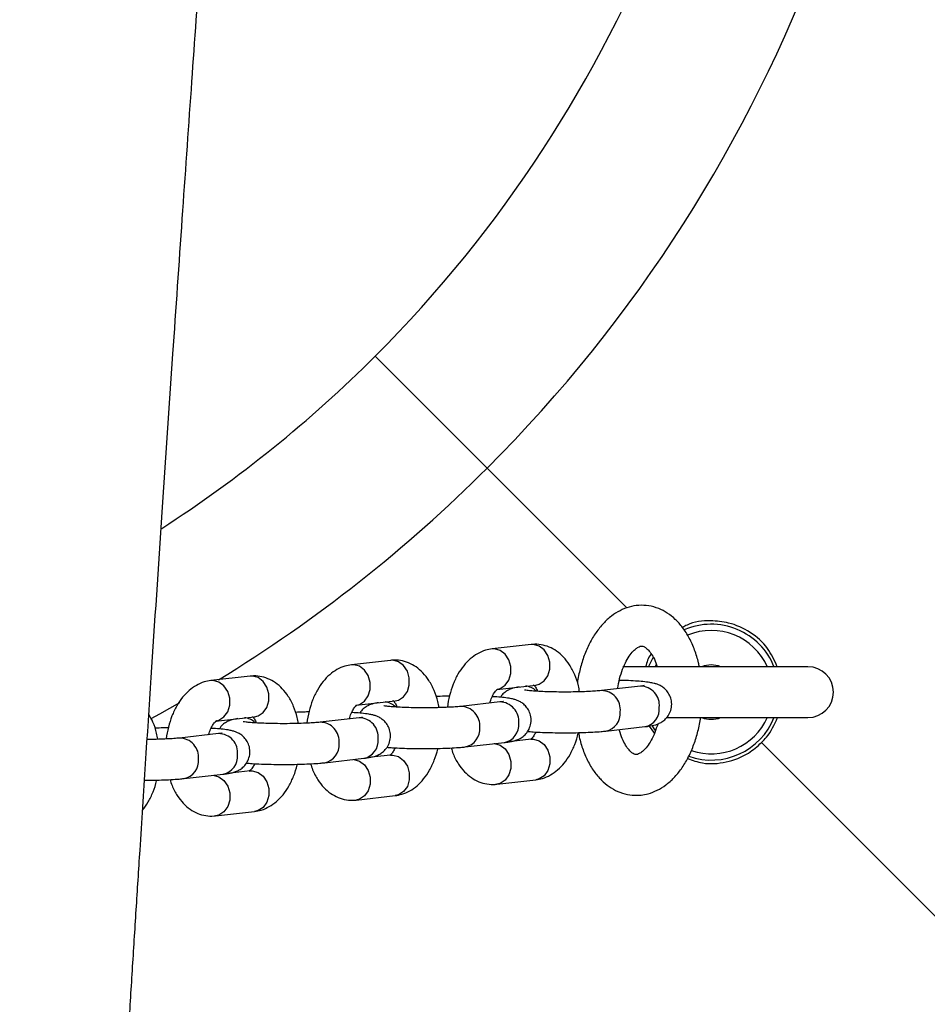
# Model space of a CAD drawing. Units: millimetres. Extents: x 1.2 to 59, y 0.8 to 40.2.
# Drawn here: x 15.9 to 16.1, y 7.3 to 7.5 of the extents above; entities that cross this region are included whole.
import ezdxf

# ---------------------------------------------------------------- set-up
doc = ezdxf.new("R2010")
doc.units = ezdxf.units.MM

msp = doc.modelspace()

# ---------------------------------------------------------------- linework, layer by layer
at = {"color": 7, "linetype": 'Continuous', "lineweight": 25}
for p, q in [((15.99768280353384, 7.424180971467306), (15.9811830353383, 7.440680739662847)), ((16.00416338357598, 7.39819723750583), (15.99840914998885, 7.397549926678229)), ((15.98344814266234, 7.395866918526468), (15.97769390907522, 7.395219607698868)), ((16.02211264779552, 7.396339982625627), (16.02138068412587, 7.394859300658813)), ((16.04493051002136, 7.394933264979792), (16.01766038857003, 7.394933264979792)), ((15.96273290174871, 7.393536599547105), (15.95697866816159, 7.392889288719505)), ((15.99907987723683, 7.391587534124998), (16.00483411082395, 7.392234844952599)), ((16.02024599398512, 7.392065553986373), (16.01449176039799, 7.391418243158772)), ((15.9783646363232, 7.389257215145636), (15.98411886991032, 7.389904525973237)), ((15.99953075307148, 7.389735235007011), (15.99377651948436, 7.38908792417941)), ((15.95764939540956, 7.386926896166275), (15.96340362899669, 7.387574206993876)), ((15.97881551215785, 7.387404916027649), (15.97306127857073, 7.386757605200048)), ((16.02404540851416, 7.387433264979791), (16.04493051002136, 7.387433264979791)), ((16.01516248764597, 7.385455850605541), (16.0209167212331, 7.386103161433143)), ((16.02154977993308, 7.386194183381428), (16.02230766572504, 7.385100271776928)), ((15.95810027124421, 7.385074597048287), (15.95234603765709, 7.384427286220687)), ((16.00416338357597, 7.384241156475821), (16.00086387037963, 7.383869984436059)), ((15.99444724673234, 7.383125531626179), (16.00020148031946, 7.38377284245378)), ((16.07664245079849, 7.345221324202663), (16.03810513122382, 7.38375864377733)), ((15.9737320058187, 7.380795212646818), (15.97948623940583, 7.381442523474418)), ((15.98344814266234, 7.381910837496459), (15.980148629466, 7.381539665456696)), ((15.9627329017487, 7.379580518517097), (15.95943338855237, 7.379209346477335)), ((15.95301676490507, 7.378464893667457), (15.95877099849219, 7.379112204495057)), ((15.99907987723682, 7.377631453094989), (16.00483411082395, 7.37827876392259)), ((15.97836463632319, 7.375301134115627), (15.98411886991032, 7.375948444943228)), ((15.95764939540956, 7.372970815136267), (15.96340362899668, 7.373618125963867))]:
    msp.add_line(p, q, dxfattribs=at)
at = {"color": 8, "linetype": 'Continuous', "lineweight": 25}
for p, q in [((16.01824934259162, 7.403614432409528), (15.99768280353384, 7.424180971467306)), ((15.99874451361284, 7.397559319193759), (15.99840898765991, 7.397549908410632)), ((16.00449874719997, 7.398206630021355), (16.00416338357598, 7.39819723750583)), ((15.98378350628633, 7.395876311041993), (15.98344814266234, 7.395866918526468)), ((15.97802927269921, 7.395229000214397), (15.97769374674628, 7.395219589431269)), ((16.02256533372553, 7.395272312935057), (16.02237713403994, 7.394875194936311)), ((15.95731403178558, 7.392898681235035), (15.95697850583265, 7.392889270451908)), ((15.9630682653727, 7.393545992062632), (15.96273290174871, 7.393536599547105))]:
    msp.add_line(p, q, dxfattribs=at)
at = {"color": 8, "linetype": 'Continuous', "lineweight": 25, "flags": 128}
for points in [[(15.99908229296647, 7.391587807368929), (15.99958368299171, 7.391711766092659), (16.00032163615867, 7.392189982635809), (16.00086936507075, 7.392955111266095), (16.00116080553754, 7.393914866178605), (16.00116080553754, 7.39495348676642), (16.00086936507075, 7.395945700058239), (16.00032163615867, 7.396771830487562), (15.99958368299171, 7.397332234532225), (15.99874451361284, 7.397559319193759)], [(16.00483411082395, 7.392234844952599), (16.00533791657884, 7.392359076920255), (16.0060758697458, 7.392837293463406), (16.00662359865787, 7.393602422093691), (16.00691503912467, 7.394562177006203), (16.00691503912467, 7.395600797594017), (16.00662359865787, 7.396593010885836), (16.0060758697458, 7.397419141315159), (16.00533791657884, 7.397979545359822), (16.00449874719997, 7.398206630021355)], [(15.98411886991032, 7.389904525973237), (15.98462267566521, 7.390028757940893), (15.98536062883216, 7.390506974484044), (15.98590835774424, 7.391272103114329), (15.98619979821103, 7.39223185802684), (15.98619979821103, 7.393270478614655), (15.98590835774424, 7.394262691906474), (15.98536062883216, 7.395088822335796), (15.98462267566521, 7.39564922638046), (15.98378350628633, 7.395876311041993)], [(15.97836705205284, 7.389257488389565), (15.97886844207808, 7.389381447113295), (15.97960639524504, 7.389859663656448), (15.98015412415712, 7.390624792286733), (15.98044556462391, 7.391584547199244), (15.98044556462391, 7.392623167787058), (15.98015412415712, 7.393615381078877), (15.97960639524504, 7.3944415115082), (15.97886844207808, 7.395001915552863), (15.97802927269921, 7.395229000214397)], [(15.9576518111392, 7.386927169410204), (15.95815320116445, 7.387051128133934), (15.9588911543314, 7.387529344677085), (15.95943888324348, 7.38829447330737), (15.95973032371027, 7.389254228219882), (15.95973032371027, 7.390292848807696), (15.95943888324348, 7.391285062099516), (15.9588911543314, 7.392111192528839), (15.95815320116445, 7.392671596573501), (15.95731403178558, 7.392898681235035)], [(15.96340362899669, 7.387574206993876), (15.96390743475157, 7.387698438961531), (15.96464538791853, 7.388176655504683), (15.96519311683061, 7.388941784134968), (15.9654845572974, 7.389901539047479), (15.9654845572974, 7.390940159635294), (15.96519311683061, 7.391932372927112), (15.96464538791853, 7.392758503356435), (15.96390743475157, 7.393318907401097), (15.9630682653727, 7.393545992062632)], [(15.94814878432207, 7.387290409870485), (15.94941777244911, 7.387980789647293), (15.95241027081159, 7.389653398336151)], [(16.00416338357597, 7.384241156475821), (16.00449874719996, 7.38425054899135), (16.00533791657883, 7.384023464329815), (16.00607586974579, 7.383463060285153), (16.00662359865787, 7.38263692985583), (16.00691503912466, 7.381644716564012), (16.00691503912466, 7.380606095976197), (16.00662359865787, 7.379646341063687), (16.00607586974579, 7.378881212433401), (16.00533791657883, 7.37840299589025), (16.00483411082395, 7.37827876392259)], [(15.99870869148833, 7.383604914204243), (15.99874451361284, 7.383603238163748), (15.99958368299171, 7.383376153502215), (16.00032163615867, 7.382815749457553), (16.00086936507075, 7.381989619028229), (16.00116080553754, 7.38099740573641), (16.00116080553754, 7.379958785148595), (16.00086936507075, 7.378999030236084), (16.00032163615867, 7.378233901605799), (15.99958368299171, 7.377755685062648), (15.99907970447075, 7.377631433667646)], [(15.9779999879093, 7.381274336915827), (15.97802927269921, 7.381272919184386), (15.97886844207808, 7.381045834522852), (15.97960639524504, 7.38048543047819), (15.98015412415711, 7.379659300048867), (15.9804455646239, 7.378667086757049), (15.9804455646239, 7.377628466169234), (15.98015412415711, 7.376668711256723), (15.97960639524504, 7.375903582626438), (15.97886844207808, 7.375425366083285), (15.97836446355712, 7.375301114688285)], [(15.98344814266234, 7.381910837496459), (15.98378350628633, 7.381920230011989), (15.9846226756652, 7.381693145350454), (15.98536062883215, 7.381132741305792), (15.98590835774424, 7.380306610876469), (15.98619979821103, 7.37931439758465), (15.98619979821103, 7.378275776996836), (15.98590835774424, 7.377316022084325), (15.98536062883215, 7.37655089345404), (15.9846226756652, 7.376072676910887), (15.98411886991032, 7.375948444943228)], [(15.9627329017487, 7.379580518517097), (15.96306826537269, 7.379589911032626), (15.96390743475156, 7.379362826371093), (15.96464538791852, 7.37880242232643), (15.9651931168306, 7.377976291897108), (15.96548455729739, 7.376984078605288), (15.96548455729739, 7.375945458017474), (15.9651931168306, 7.374985703104962), (15.96464538791852, 7.374220574474677), (15.96390743475156, 7.373742357931526), (15.96340362899668, 7.373618125963867)], [(15.95727820966106, 7.37894427624552), (15.95731403178557, 7.378942600205026), (15.95815320116444, 7.378715515543491), (15.9588911543314, 7.378155111498828), (15.95943888324348, 7.377328981069506), (15.95973032371027, 7.376336767777686), (15.95973032371027, 7.375298147189873), (15.95943888324348, 7.374338392277361), (15.9588911543314, 7.373573263647075), (15.95815320116444, 7.373095047103924), (15.95764922264348, 7.372970795708921)]]:
    msp.add_lwpolyline(points, dxfattribs=at)
at = {"color": 7, "linetype": 'Continuous', "lineweight": 25, "flags": 128}
msp.add_lwpolyline([(16.02199333065418, 7.386230193746475), (16.02229126237618, 7.385740790914838), (16.02238257803828, 7.385602554917084)], dxfattribs=at)
at = {"color": 8, "linetype": 'Continuous', "lineweight": 25}
for centre, radius, start, end in [((15.84683274691286, 7.575031028088292), 0.2133341959581468, 315.0000000000008, 53.76685104853019), ((15.84683274691286, 7.575031028088292), 0.2133341959581474, 301.4395889474889, 315.0000000000008), ((16.03068051002136, 7.391183264979791), 0.009087155742749058, 23.9713656442932, 112.5800318546396), ((16.00320171356528, 7.389748360103463), 0.002322755953295366, 44.35943116891473, 86.55418053844537), ((16.01447755461474, 7.388599566441687), 0.002819053856834783, 353.9084813971091, 89.65213049571163), ((16.02023239907328, 7.389247115086945), 0.002818471687179743, 353.902356396823, 89.72363245818217), ((15.98248647265164, 7.387418041124091), 0.002322755953304445, 44.35943116904143, 86.55418053837106), ((15.99951715815964, 7.386916796107587), 0.002818471687177415, 353.9023563967512, 89.7236324581457), ((15.99376231370111, 7.386269247462331), 0.002819053856829514, 353.9084813970117, 89.65213049574696), ((16.01464737762722, 7.388050450410558), 0.002645150940213263, 281.2065054885153, 5.42254392248863), ((16.02040141538335, 7.388697825683245), 0.002645339806062849, 281.2329002893198, 5.42075351919385), ((15.96177123173802, 7.385087722144773), 0.002322755953260255, 44.35943116858024, 86.55418053865645), ((15.97304707278748, 7.383938928482967), 0.002819053856831187, 353.9084813970258, 89.65213049585562), ((15.97880191724601, 7.384586477128225), 0.00281847168717707, 353.9023563967833, 89.723632458218), ((16.03068051002136, 7.391183264979791), 0.00908715574274671, 251.1866853142892, 336.0286343556957), ((15.9939321367136, 7.385720131431185), 0.002645150940200736, 281.2065054883338, 5.4225439227667), ((15.99968617446971, 7.386367506703889), 0.002645339806070937, 281.2329002894031, 5.420753519041621), ((15.95233183187385, 7.381608609503608), 0.002819053856829421, 353.9084813969861, 89.65213049581928), ((15.95808667633237, 7.38225615814886), 0.002818471687178846, 353.9023563968268, 89.72363245821819), ((15.97897093355607, 7.384037187724527), 0.002645339806071104, 281.2329002894823, 5.420753519079923), ((15.97321689579997, 7.383389812451822), 0.002645150940198304, 281.2065054882657, 5.422543922751184), ((15.95250165488633, 7.381059493472461), 0.002645150940203162, 281.206505488413, 5.422543922759429), ((15.95825569264245, 7.381706868745162), 0.002645339806065117, 281.2329002892708, 5.420753519132762)]:
    msp.add_arc(centre, radius, start, end, dxfattribs=at)
at = {"color": 7, "linetype": 'Continuous', "lineweight": 25}
for centre, radius, start, end in [((15.84683274691286, 7.575031028088292), 0.1899999999999999, 315.0000000000005, 49.17885001267422), ((15.84683274691286, 7.575031028088292), 0.1899999999999999, 302.7861594584965, 315.0000000000005), ((16.03068051002136, 7.391183264979791), 0.01000000000000269, 21.56789882211547, 113.4756660520459), ((16.03068051002136, 7.391183264979788), 0.004000000000001609, 69.6358651938199, 110.3641348062278), ((16.04493051002136, 7.391183264979791), 0.00375000000000103, 270.0000000000008, 90), ((16.03068051002136, 7.391183264979791), 0.01000000000000236, 250.7386095413551, 338.43210117789), ((16.03068051002136, 7.391183264979788), 0.004000000000000726, 249.6358651935512, 290.3641348064027)]:
    msp.add_arc(centre, radius, start, end, dxfattribs=at)
for points, knots in [([(15.94849727346122, 5.130697722770202), (15.94857890757506, 5.132691796382148), (15.94883477138026, 5.138941772503544), (15.9492384605593, 5.148994547770186), (15.94969179218788, 5.160400854838729), (15.95008289784175, 5.170374407314217), (15.95041506530309, 5.17893829967479), (15.9506907584246, 5.186115769245209), (15.95091489957194, 5.191999463976314), (15.95108864611663, 5.196591184279596), (15.95122564022607, 5.200230324669695), (15.9513484237545, 5.20350561653706), (15.95151129426898, 5.207869159227306), (15.95173170899293, 5.21381457143347), (15.95201700144324, 5.221586144469645), (15.95234266742751, 5.230562656678834), (15.95270582132877, 5.24071210854391), (15.95309228107757, 5.251687376832809), (15.95348578762535, 5.263060888389435), (15.95409400356506, 5.280964498193431), (15.95488705957681, 5.305149615493026), (15.95579377638512, 5.334397955607265), (15.95660289105102, 5.362048026889285), (15.95732863672018, 5.388349856580945), (15.9580161009196, 5.414919878240457), (15.95867903864631, 5.442483353412958), (15.9593165027853, 5.471372914252721), (15.95991824977404, 5.501607093230044), (15.96046998436042, 5.533003745320496), (15.96096052805707, 5.565563049189192), (15.96137773524578, 5.59928518591023), (15.9617084294822, 5.634170330051684), (15.96192104455965, 5.667507308301792), (15.96202937075154, 5.699145908198801), (15.96204951621213, 5.728936353878812), (15.96198208061067, 5.759315360130709), (15.96182166772271, 5.789856716178162), (15.96154335890965, 5.823142113425095), (15.96111746639523, 5.858716349967867), (15.96051052911805, 5.896422951100631), (15.95974957357206, 5.93393237532004), (15.95884016659794, 5.971193157807743), (15.95780128708265, 6.008153871624096), (15.95667991434725, 6.043927963058325), (15.95549914619321, 6.078515162807803), (15.95432127079992, 6.110762918033727), (15.95316866356114, 6.140752914804574), (15.95205728498007, 6.168566819725962), (15.95094940027296, 6.195438024281255), (15.94991604814221, 6.219868216829743), (15.94894282372261, 6.242490741419106), (15.94801048992804, 6.263938817412673), (15.94702848300587, 6.286345274413548), (15.94592954023351, 6.311290726761777), (15.9447102237081, 6.338908025014152), (15.94337076227163, 6.369329918829241), (15.94198352093988, 6.401109192463506), (15.94055916693457, 6.434245551041435), (15.93911084018738, 6.468738657908252), (15.93787841105518, 6.499075709294684), (15.93686299425343, 6.5249464390763), (15.9360590544047, 6.54603995331233), (15.93526833074747, 6.567511150026322), (15.93451048536504, 6.588927873405686), (15.93380501571636, 6.609775047081238), (15.93317764308103, 6.629238009206039), (15.93262496031021, 6.647274070995435), (15.93214055854315, 6.663924809984508), (15.93170937472507, 6.679577763151406), (15.93132802138145, 6.694233019343219), (15.93102172420487, 6.706719021216184), (15.93077774868058, 6.717198513902556), (15.93058533881837, 6.725834305457097), (15.93041212285995, 6.733961221476475), (15.93025682575849, 6.741579292250504), (15.93011883651813, 6.748656073183882), (15.92999957606294, 6.755045933482381), (15.92990558415159, 6.760293398374059), (15.92983442756216, 6.764399978569842), (15.92978235399987, 6.76748203106325), (15.92973675498668, 6.770239290790554), (15.92968966355366, 6.773145801897355), (15.92963392882817, 6.776674098151697), (15.929567477352, 6.78102298976853), (15.92948749231459, 6.786482841169826), (15.92939544313553, 6.793132411531114), (15.92929381400415, 6.801050460507825), (15.92918915871723, 6.810025302421669), (15.92908572193547, 6.820056850241625), (15.92898908278644, 6.831069633117652), (15.92890451575961, 6.843051072406056), (15.92883818758367, 6.855925994871311), (15.92879732320782, 6.869353762506885), (15.92878349094892, 6.886263369342889), (15.92882831139444, 6.906010476173146), (15.92896887304718, 6.92829160864554), (15.92918427710834, 6.949469852050028), (15.9294505160054, 6.968885415947167), (15.92974867156298, 6.986613071353265), (15.93006335742194, 7.002727597823267), (15.93039912388065, 7.017963700625293), (15.93074881879251, 7.032321525066297), (15.93111166195245, 7.046018295987142), (15.93149841677071, 7.059588011750673), (15.93192495602292, 7.073567376618834), (15.932424932461, 7.088909927117265), (15.93300948292127, 7.105680343346044), (15.93369074958557, 7.123940559783387), (15.93445428217701, 7.143118637039109), (15.93524077851461, 7.161687609969429), (15.93603447788986, 7.179468940793727), (15.93679725715337, 7.195820115592455), (15.93756008986892, 7.211529489747669), (15.93828950016702, 7.226037672587059), (15.93897382063747, 7.239249239579386), (15.9396069363456, 7.251164263917287), (15.9401835683164, 7.261782808293421), (15.94062841729439, 7.269825239639072), (15.94094158481728, 7.275419438872782), (15.94112581807081, 7.278689130375041), (15.9412649315621, 7.281146165595969), (15.94139045439216, 7.283355451430222), (15.94153769228373, 7.285937609542446), (15.94174467725042, 7.289549507111018), (15.94201879410115, 7.294300444509012), (15.9423649396294, 7.300248125883144), (15.94277984702945, 7.307305275406692), (15.94326554886067, 7.315471885953076), (15.9437777439959, 7.323974952595043), (15.94430809160266, 7.332672982556473), (15.94483935501063, 7.341287663893066), (15.94539421587757, 7.350181893289334), (15.94595598889294, 7.359087188670091), (15.94687234479069, 7.373461425767911), (15.94814153666849, 7.392988390161573), (15.94976466557348, 7.417351480784876), (15.95129580544128, 7.439869644904058), (15.95272880866499, 7.460615241059896), (15.95406035003959, 7.479660544293852), (15.95534465710301, 7.497854483672262), (15.95657656845722, 7.515177333815109), (15.95774600077189, 7.531532512228332), (15.95879058629233, 7.546088314762349), (15.95970998436246, 7.558874433812017), (15.96051050013733, 7.569997369602775), (15.96125198631437, 7.580298682530097), (15.96189117622925, 7.589182977216802), (15.96243445667861, 7.596740606097752), (15.96287608880445, 7.602890085718123), (15.96324951656655, 7.608095399013997), (15.96354516736104, 7.612220706789814), (15.96381019100086, 7.615921839821459), (15.96409696136038, 7.619930400404977), (15.96445143408877, 7.624891877940161), (15.9648750664423, 7.63083211633527), (15.96536731570048, 7.637751136240214), (15.96592745003071, 7.645648973407616), (15.96655450321521, 7.654525665117149), (15.96725540546477, 7.664497680399316), (15.96802966097404, 7.675583406742242), (15.96886066973423, 7.687577171685099), (15.96971369118586, 7.700005858092856), (15.97056171933419, 7.712494381411679), (15.97139370052426, 7.724891692175012), (15.97220898383559, 7.737197793887679), (15.97300694042282, 7.749412689067331), (15.97433324665875, 7.770027109135813), (15.97612062675339, 7.798771885068785), (15.9780574479798, 7.832011253885642), (15.9796408936993, 7.861124177309692), (15.98091143624669, 7.886095272587708), (15.98204609520417, 7.910188136190373), (15.98303669591056, 7.933150291174459), (15.98373252298466, 7.950834767366525), (15.98420192501265, 7.963583362673024), (15.98449092467201, 7.971738976008534), (15.98476225651049, 7.979698516640005), (15.98501672865503, 7.987461829498542), (15.98525032926986, 7.994876494309969), (15.98545578902975, 8.001655893787209), (15.9856236279177, 8.007393605752714), (15.98575478991044, 8.01201152895096), (15.98585340357214, 8.015565857025361), (15.98592963405165, 8.018365013842683), (15.98599466322618, 8.020788230952256), (15.9860590152796, 8.023220428129122), (15.98616137007688, 8.027151293549489), (15.98630681104267, 8.032906394126426), (15.98649703319914, 8.040805743843249), (15.9867041462857, 8.049932293580813), (15.98692273893284, 8.060286185674046), (15.98713125994884, 8.07106731758935), (15.98732711421237, 8.08221321111097), (15.98750818820998, 8.093661458436552), (15.98768184014644, 8.106150487071472), (15.98784199516746, 8.119680379206965), (15.987981241913, 8.134155288766221), (15.98809341488557, 8.149563053021676), (15.98817222139733, 8.165891517903273), (15.98821112604155, 8.183224501494017), (15.98820266036631, 8.20169721391213), (15.98813779261095, 8.221323610727465), (15.9880070114574, 8.242117649949948), (15.98780225835462, 8.263958240428503), (15.98751496758744, 8.286845549848348), (15.98713652809843, 8.310779750662793), (15.986658301137, 8.335761017899982), (15.98607227577895, 8.361769460728258), (15.98536992757692, 8.388803724714238), (15.98454476611627, 8.41686253895142), (15.98358259320836, 8.445964384056715), (15.98266132398816, 8.4715807988444), (15.98201712050331, 8.48749467516811), (15.98177961210973, 8.493361888385996)], [0, 0, 0, 0, 0.001785945385230154, 0.005597644913873131, 0.009001989955173343, 0.01199907800820536, 0.01452687520359532, 0.01666844930206515, 0.01842386003419497, 0.01979315661231899, 0.02077805018270823, 0.02168064386361674, 0.02272406768113954, 0.02468259292513192, 0.02700027123307922, 0.02967704379448934, 0.0327128425708637, 0.03607890699805642, 0.03949328805302761, 0.04288423607894018, 0.05208855827135626, 0.06111582949966048, 0.06902638344012121, 0.07679598606327386, 0.08461309123432989, 0.09275802227939846, 0.1014096844282819, 0.1104051510087353, 0.1197442969229992, 0.1294270232477542, 0.1394532654849244, 0.149823003202823, 0.1605362712406504, 0.1691757826309704, 0.178026593973986, 0.1870888263194422, 0.1962497868303007, 0.2052427603747464, 0.2167485120730457, 0.227947625416116, 0.2388404956808768, 0.2501718959317476, 0.2611521503328085, 0.2717812060926479, 0.282058910225644, 0.2919850460589563, 0.3005319966560243, 0.3087995148316366, 0.3167874164609467, 0.3244955335519507, 0.3305871880358544, 0.3369645313824845, 0.3436276277046815, 0.350576512319359, 0.3592216210112643, 0.3682716994391392, 0.3777266050705126, 0.3875861067849391, 0.3978498784904022, 0.4085174952208461, 0.4146675695010919, 0.4209440218296193, 0.4273467382476553, 0.4338332638319385, 0.4400603025079495, 0.4459527170096819, 0.451202018653897, 0.456154018659814, 0.4608088109556817, 0.4651664922087967, 0.4692271593969636, 0.4719458436978553, 0.4745130725559059, 0.4769288785126106, 0.4791932927404092, 0.4813063448736065, 0.483239108066182, 0.4848906920640607, 0.4859850642765853, 0.4869005494573277, 0.4876386625794649, 0.4884434485711558, 0.4894921753480886, 0.4907848214681721, 0.4923213596439254, 0.4943607084660155, 0.4967141232116401, 0.4993815400094988, 0.5023628876924514, 0.5056580887955907, 0.5091998640315145, 0.5130442233943644, 0.5171353000634884, 0.5211691958496553, 0.5281165013116573, 0.534735727865979, 0.5410271447988924, 0.5469909937759867, 0.5520392084089342, 0.5568265365791636, 0.5613530542338859, 0.5656188175417937, 0.5696238669135839, 0.5735617446236058, 0.5777148837306139, 0.5820857237188264, 0.5872395570343144, 0.5926665674607904, 0.5983668212379567, 0.6043403964514934, 0.6092257216587482, 0.6142249319750775, 0.6189241864562197, 0.6232382390672494, 0.6271670388363372, 0.6307105347226666, 0.6338686786384212, 0.6366414282086772, 0.637886882060647, 0.6388607104832442, 0.6395592207605101, 0.6400795165819096, 0.6408323210239256, 0.6418637108342384, 0.6433030926464832, 0.6450725995307713, 0.6471722533099813, 0.6496020802718427, 0.6523621113448478, 0.6547623785672783, 0.6573665263579973, 0.6600524301334183, 0.6627025383034767, 0.6653168473250667, 0.6728856682770383, 0.680137250862625, 0.6870714826644048, 0.6929944996514293, 0.6986643585585186, 0.704080985874765, 0.7092443142174492, 0.7141366629775535, 0.7186893356829299, 0.7222457063941614, 0.7255574697927962, 0.728624606227459, 0.7314471004222448, 0.7334931428395305, 0.73537525159696, 0.736939948597323, 0.7381426015865353, 0.7390600189856027, 0.7402457604064685, 0.7417228740954959, 0.7434913650817788, 0.7455512338217649, 0.7479024769771736, 0.7505450873014052, 0.7534790531149888, 0.7568083347100074, 0.7604452946511339, 0.7641898042809023, 0.7679069689122288, 0.7715967787245113, 0.7752592249634108, 0.7788942999674131, 0.7825019971904388, 0.7936621778767676, 0.8045517922662815, 0.8121644470853655, 0.8196368105751117, 0.8268273725897615, 0.8336525219627025, 0.840112480760445, 0.842594264868979, 0.845017670021086, 0.8473827106621108, 0.8496894012599727, 0.8519376243349711, 0.8539916946496606, 0.855731962112706, 0.8570515532468044, 0.8581074847422674, 0.8588997639926048, 0.859546291344644, 0.8602671966824623, 0.8610674909513569, 0.8630497349333486, 0.865396510997791, 0.8681078108575516, 0.871183627283564, 0.8746240245384811, 0.8777157052780695, 0.8811165900267341, 0.8848267045954067, 0.8888460770245775, 0.893174740367399, 0.8977272009081745, 0.902578090942825, 0.9077274679728271, 0.9131754013662321, 0.9190423607164387, 0.9252203756694796, 0.9317095655943903, 0.9385100669934099, 0.9456220339523687, 0.9530456382944825, 0.9607810694159057, 0.9688106358811457, 0.9771510966837114, 0.985802687897337, 0.9947656588795347, 1, 1, 1, 1]), ([(16.02891592357505, 7.394933264979792), (16.02888409128104, 7.395115705304033), (16.02873404576556, 7.395975660684011), (16.0282617668167, 7.397405858364757), (16.02749077954175, 7.39917418197926), (16.02652847168635, 7.400687662759882), (16.02543293201316, 7.401921696238474), (16.02424936610933, 7.40286026682787), (16.02292923045641, 7.40355061746008), (16.02149953151248, 7.403947478123965), (16.02001221500893, 7.404013567643496), (16.01857607941368, 7.403760548133103), (16.01721542693026, 7.403217849692509), (16.01593915131955, 7.402402946552406), (16.01475314214913, 7.401319698186875), (16.01367393625706, 7.399972296724121), (16.01272659046874, 7.398381170529175), (16.01194399024419, 7.396586590217991), (16.01132849424379, 7.394648225525925), (16.01108043906191, 7.393278174531306), (16.01095683248378, 7.392595474359418)], [0, 0, 0, 0, 0.01672294518087078, 0.07882570225194058, 0.1416767901664633, 0.20523630196197, 0.2620439942844887, 0.316482040125408, 0.3687665032790444, 0.4250964202459714, 0.4791990893045118, 0.5321959115824566, 0.5851544832167975, 0.6394476139487046, 0.6960207487433617, 0.7550663897959056, 0.8159132589538202, 0.8774927646135983, 0.9389543082816826, 1, 1, 1, 1]), ([(16.04041752393669, 7.39493326497979), (16.03999091132107, 7.39587035508475), (16.03907887368562, 7.397873721633812), (16.03649978686758, 7.40013481096781), (16.03351881273827, 7.401464742300598), (16.03032235313186, 7.401787543084115), (16.02791028059105, 7.401557367470887), (16.02668353252984, 7.400821302658291), (16.02646657423812, 7.400691124857825)], [0, 0, 0, 0, 0.1794850961206094, 0.3837138346898462, 0.5889040477065094, 0.748564845368312, 0.9555320743100045, 1, 1, 1, 1]), ([(15.99840914998887, 7.397549926678231), (15.99807634363904, 7.397493641043488), (15.99732422106495, 7.397366438853659), (15.99622437739573, 7.396872754175564), (15.99514502509198, 7.396108766310467), (15.9941736920735, 7.395093592017493), (15.99332547712513, 7.393835300167878), (15.99262209131319, 7.392357623681406), (15.99212554330425, 7.390711414055703), (15.99186290473054, 7.389549441625995), (15.99182612325344, 7.388953295245559), (15.99182587211622, 7.388949224866835)], [0, 0, 0, 0, 0.09243272349077634, 0.2088924624127587, 0.327691557571959, 0.4525892699018372, 0.5846899090047912, 0.7220308404697253, 0.8607825838827453, 0.9990494488818191, 1, 1, 1, 1]), ([(16.01127626339024, 7.391233261197053), (16.01122772928398, 7.391531166532414), (16.01108364561906, 7.39241556094753), (16.01060370414039, 7.393777124472479), (16.0098724154168, 7.395204196065097), (16.00896411496044, 7.396367522866557), (16.0079487893663, 7.39724869733865), (16.00682326575644, 7.397866988674211), (16.00561842851834, 7.39820850025842), (16.00471605350475, 7.39825218466096), (16.00423592500248, 7.39820444966775), (16.00416338357597, 7.398197237505828)], [0, 0, 0, 0, 0.07440147074496177, 0.2208763569916178, 0.3706592536455677, 0.5028895807481722, 0.6280067136253683, 0.7473898419853907, 0.8636396700740612, 0.9793976554108244, 0.9999999999999999, 0.9999999999999999, 0.9999999999999999, 0.9999999999999999]), ([(16.01688930328729, 7.391687949879637), (16.01698061876769, 7.392193623688366), (16.01716444939089, 7.393211614624621), (16.01761446401115, 7.394592834723622), (16.01815624908802, 7.395789952539323), (16.01875494004716, 7.39673788491437), (16.01934850174857, 7.397409512720059), (16.0198678035553, 7.39780268327069), (16.02024809527958, 7.397962043408667), (16.02048124390144, 7.397983311041326), (16.02068499160664, 7.397952410881212), (16.02108942252904, 7.397719424797573), (16.02155873117726, 7.397268841343985), (16.02206434316274, 7.396529640233844), (16.02247587534147, 7.395727740242799), (16.02266024305519, 7.395124216536509), (16.02271857597828, 7.394933264979792)], [0, 0, 0, 0, 0.07330199580147005, 0.1475670007963274, 0.2207312798662323, 0.2925299318448801, 0.3630656665376937, 0.4333146768436494, 0.5050454122729233, 0.5834157381165088, 0.6859928234238878, 0.756815482002054, 0.8242263825967066, 0.8958049017369535, 0.9670332482251351, 1, 1, 1, 1]), ([(15.9905610224766, 7.38890294221769), (15.99051248837035, 7.389200847553052), (15.99036840470543, 7.390085241968168), (15.98988846322676, 7.391446805493117), (15.98915717450316, 7.392873877085735), (15.98824887404681, 7.394037203887194), (15.98723354845266, 7.394918378359288), (15.98610802484281, 7.39553666969485), (15.9849031876047, 7.395878181279059), (15.98400081259111, 7.395921865681599), (15.98352068408884, 7.395874130688387), (15.98344814266234, 7.395866918526467)], [0, 0, 0, 0, 0.07440147074496177, 0.2208763569916178, 0.3706592536455677, 0.5028895807481722, 0.6280067136253683, 0.7473898419853907, 0.8636396700740612, 0.9793976554108244, 0.9999999999999999, 0.9999999999999999, 0.9999999999999999, 0.9999999999999999]), ([(16.02183598038544, 7.396822405024992), (16.02181538666503, 7.396796848023716), (16.02138173707312, 7.396258684789675), (16.02119465601909, 7.395579856336925), (16.02101645931544, 7.394933264979792)], [0, 0, 0, 0, 0.04748931115929952, 1, 1, 1, 1]), ([(15.97769390907524, 7.395219607698869), (15.97736110272541, 7.395163322064126), (15.97660898015132, 7.395036119874297), (15.97550913648209, 7.394542435196201), (15.97442978417835, 7.393778447331105), (15.97345845115987, 7.392763273038132), (15.97261023621149, 7.391504981188516), (15.97190685039956, 7.390027304702045), (15.97141030239061, 7.388381095076342), (15.97114766381691, 7.387219122646632), (15.97111088233981, 7.386622976266198), (15.97111063120259, 7.386618905887474)], [0, 0, 0, 0, 0.09243272349077634, 0.2088924624127587, 0.327691557571959, 0.4525892699018372, 0.5846899090047912, 0.7220308404697261, 0.8607825838827452, 0.9990494488818192, 1, 1, 1, 1]), ([(15.9569786681616, 7.392889288719506), (15.95664586181177, 7.392833003084764), (15.95589373923769, 7.392705800894936), (15.95479389556846, 7.392212116216839), (15.95371454326471, 7.391448128351742), (15.95274321024623, 7.39043295405877), (15.95189499529786, 7.389174662209154), (15.95119160948592, 7.387696985722683), (15.95069506147698, 7.386050776096977), (15.95043242290327, 7.384888803667276), (15.95039564142617, 7.384292657286835), (15.95039539028896, 7.384288586908112)], [0, 0, 0, 0, 0.09243272349077716, 0.2088924624127595, 0.3276915575719596, 0.4525892699018383, 0.5846899090047918, 0.7220308404697261, 0.8607825838827453, 0.9990494488818193, 1, 1, 1, 1]), ([(15.96984578156297, 7.386572623238329), (15.96979724745671, 7.386870528573692), (15.96965316379179, 7.387754922988806), (15.96917322231312, 7.389116486513755), (15.96844193358953, 7.390543558106373), (15.96753363313317, 7.391706884907832), (15.96651830753903, 7.392588059379926), (15.96539278392918, 7.393206350715488), (15.96418794669107, 7.393547862299697), (15.96328557167748, 7.393591546702235), (15.96280544317521, 7.393543811709026), (15.96273290174871, 7.393536599547105)], [0, 0, 0, 0, 0.07440147074496171, 0.2208763569916171, 0.3706592536455668, 0.5028895807481718, 0.6280067136253686, 0.74738984198539, 0.8636396700740604, 0.9793976554108245, 1, 1, 1, 1]), ([(16.02091672123309, 7.386103161433141), (16.02108822344925, 7.386124241925542), (16.02166042967973, 7.386194575646952), (16.02225297349682, 7.386298498894877), (16.02299390868527, 7.386558238575243), (16.02357384410892, 7.38688315053765), (16.02413276546175, 7.387378017201152), (16.02460121235794, 7.388080226577906), (16.02487033259913, 7.388950247487365), (16.02486609213482, 7.389879182998548), (16.0246005418604, 7.390717256547055), (16.02416870269615, 7.391376846316011), (16.02366963189114, 7.391848287886385), (16.02315788107132, 7.392166001852665), (16.02267407460566, 7.392367312359936), (16.02218342004296, 7.392506915673724), (16.0215560781159, 7.39262774980823), (16.02069225538325, 7.39273520771517), (16.01951132784636, 7.392829039019926), (16.01832372439351, 7.39289349795156), (16.01747572664009, 7.392915965313645), (16.01714006772275, 7.392924858462717)], [0, 0, 0, 0, 0.04296600104010365, 0.1433533282769136, 0.1862944268257553, 0.2230753196702298, 0.2635235160343324, 0.3083269527457043, 0.3562063016610075, 0.4052519153661888, 0.4523838488265302, 0.4930911159162671, 0.5298735781014104, 0.564221757574551, 0.5989736846861926, 0.6394042413466685, 0.6971198593368221, 0.7829059428914316, 0.8621823757220967, 0.9454483052962481, 1, 1, 1, 1]), ([(15.99805917830447, 7.389569693190556), (15.99814969831633, 7.389853571653695), (15.99834048267531, 7.390451887644904), (15.99871754889515, 7.391112873267967), (15.99904618362554, 7.391519167234673), (15.99922413023856, 7.391623776831175), (15.99919137916608, 7.391612295649143), (15.99918453666571, 7.391609896949304)], [0, 0, 0, 0, 0.2200878114803839, 0.4638677257297848, 0.7004726594118325, 0.9374214099563406, 1, 1, 1, 1]), ([(16.00237939043324, 7.391958706164768), (16.00208448576535, 7.391911693626713), (16.00164177692123, 7.391841118730322), (16.00096386160459, 7.391601464481315), (16.00038906298238, 7.391272348512843), (15.99991284082944, 7.390884078888186), (15.99970773513862, 7.39054620765064), (15.99963463007345, 7.390425781451144)], [0, 0, 0, 0, 0.3753695113737087, 0.5635021096380445, 0.7246457499071096, 0.9018564998470557, 1, 1, 1, 1]), ([(16.014491760398, 7.39141824315877), (16.01435906722736, 7.391404313610646), (16.01399292713372, 7.391365877826573), (16.01318036686301, 7.391306538187227), (16.01203765316646, 7.391250800506308), (16.01071592324574, 7.391213228393299), (16.00929581132615, 7.391198013346544), (16.00785716212451, 7.39120684325348), (16.00647940071654, 7.391239478274664), (16.00524103586856, 7.391293217784622), (16.00424901696142, 7.391361875727746), (16.00358087595515, 7.391428973576531), (16.00320867408364, 7.391487085398063), (16.00318055234264, 7.391493760406466), (16.00316967918365, 7.391496341271841)], [0, 0, 0, 0, 0.04989168333278411, 0.1376660571100362, 0.2299279548291633, 0.3252102979031589, 0.4218504746567016, 0.5190095716125925, 0.616096966430495, 0.7124806853741006, 0.8073034586807069, 0.8883723966913574, 0.9568396324154597, 1, 1, 1, 1]), ([(16.00451055681583, 7.392274771914773), (16.0045092441597, 7.392277095271517), (16.00450581750311, 7.392283160337271), (16.00472749503973, 7.392039484526205), (16.00495544010202, 7.391681235861046), (16.00505864612898, 7.391367077870764), (16.00507753146243, 7.391309591127252)], [0, 0, 0, 0, 0.2226282564866363, 0.5811655994376955, 0.9233588624057009, 1, 1, 1, 1]), ([(16.02078707889917, 7.392142746438307), (16.02078938227468, 7.392143320639537), (16.02079775666297, 7.392145408264426), (16.02061317188959, 7.392109446891625), (16.0203676292392, 7.39208009441655), (16.02024599398511, 7.392065553986373)], [0, 0, 0, 0, 0.1606923098420809, 0.5842294444944518, 0.9999999999999999, 0.9999999999999999, 0.9999999999999999, 0.9999999999999999]), ([(15.9816641495196, 7.389628387185406), (15.98136924485171, 7.389581374647351), (15.98092653600759, 7.38951079975096), (15.98024862069095, 7.389271145501954), (15.97967382206875, 7.388942029533482), (15.97919759991581, 7.388553759908826), (15.97899249422499, 7.388215888671279), (15.97891938915982, 7.388095462471783)], [0, 0, 0, 0, 0.3753695113737064, 0.5635021096380429, 0.7246457499071132, 0.9018564998470555, 1, 1, 1, 1]), ([(15.9837953159022, 7.389944452935413), (15.98379400324607, 7.389946776292156), (15.98379057658947, 7.389952841357908), (15.9840122541261, 7.389709165546843), (15.98424019918838, 7.389350916881683), (15.98434340521534, 7.389036758891403), (15.98436229054879, 7.388979272147889)], [0, 0, 0, 0, 0.2226282564866363, 0.5811655994376955, 0.9233588624057009, 1, 1, 1, 1]), ([(15.99212540466105, 7.39060083701339), (15.99188119363465, 7.390596030703053), (15.99118026491831, 7.390582235744718), (15.99055864665655, 7.390551286944111), (15.99015360681453, 7.390531121035098)], [0, 0, 0, 0, 0.3484106453416845, 1, 1, 1, 1]), ([(16.00020148031946, 7.38377284245378), (16.00037298253562, 7.383793922946181), (16.00094518876611, 7.383864256667592), (16.0015377325831, 7.383968179915502), (16.00227866777175, 7.384227919595898), (16.00285860319491, 7.384552831558231), (16.00341752454973, 7.385047698222031), (16.00388597143736, 7.385749907597508), (16.00415509171356, 7.386619928512197), (16.00415085111565, 7.387548864003417), (16.00388530130161, 7.388386937620715), (16.00345346070143, 7.389046527175111), (16.00295439449822, 7.389517969433099), (16.00244262787875, 7.389835681038545), (16.00195888345387, 7.390037000816147), (16.00146791908533, 7.390176557837766), (16.00084257522024, 7.390297690529005), (15.99996741895681, 7.390403454943972), (15.99910640988353, 7.390479251969789), (15.99853915755792, 7.390507229803335), (15.99841255132824, 7.390513474234359)], [0, 0, 0, 0, 0.04855134575702368, 0.1619884754947575, 0.2105116815731003, 0.2520738889583611, 0.2977801292269992, 0.3484077672249221, 0.4025111691598221, 0.457932443917114, 0.5111912704831283, 0.5571902592522391, 0.598754239983857, 0.6375674945887757, 0.6768369818129963, 0.7225232893131873, 0.7877416214080163, 0.8846794257876514, 0.9742613605167532, 1, 1, 1, 1]), ([(16.00007183798553, 7.389812427458946), (16.00007414136105, 7.389813001660175), (16.00008251574933, 7.389815089285065), (15.99989793097596, 7.389779127912263), (15.99965238832557, 7.389749775437189), (15.99953075307148, 7.389735235007009)], [0, 0, 0, 0, 0.1606923098420809, 0.5842294444944518, 0.9999999999999999, 0.9999999999999999, 0.9999999999999999, 0.9999999999999999]), ([(15.97141016374741, 7.388270518034028), (15.97116595272101, 7.388265711723692), (15.97046502400467, 7.388251916765356), (15.96984340574291, 7.38822096796475), (15.96943836590089, 7.388200802055735)], [0, 0, 0, 0, 0.3484106453416533, 1, 1, 1, 1]), ([(15.97734393739083, 7.387239374211195), (15.97743445740269, 7.387523252674333), (15.97762524176168, 7.388121568665543), (15.97800230798151, 7.388782554288604), (15.97833094271191, 7.389188848255311), (15.97850888932492, 7.389293457851815), (15.97847613825245, 7.389281976669782), (15.97846929575208, 7.389279577969942)], [0, 0, 0, 0, 0.2200878114803839, 0.4638677257297848, 0.7004726594118325, 0.9374214099563406, 1, 1, 1, 1]), ([(15.97948623940582, 7.381442523474417), (15.97965774162199, 7.381463603966819), (15.98022994785247, 7.381533937688229), (15.98082249166947, 7.381637860936141), (15.98156342685812, 7.381897600616536), (15.98214336228128, 7.382222512578871), (15.9827022836361, 7.382717379242669), (15.98317073052373, 7.383419588618147), (15.98343985079992, 7.384289609532835), (15.98343561020201, 7.385218545024055), (15.98317006038798, 7.386056618641354), (15.98273821978779, 7.386716208195748), (15.98223915358459, 7.387187650453737), (15.98172738696511, 7.387505362059184), (15.98124364254024, 7.387706681836785), (15.98075267817169, 7.387846238858405), (15.98012733430661, 7.387967371549643), (15.97925217804318, 7.388073135964611), (15.97839116896989, 7.388148932990428), (15.97782391664428, 7.388176910823974), (15.97769731041461, 7.388183155254997)], [0, 0, 0, 0, 0.04855134575702368, 0.1619884754947575, 0.2105116815731003, 0.2520738889583611, 0.2977801292269992, 0.3484077672249221, 0.4025111691598221, 0.457932443917114, 0.5111912704831283, 0.5571902592522391, 0.598754239983857, 0.6375674945887757, 0.6768369818129963, 0.7225232893131873, 0.7877416214080163, 0.8846794257876514, 0.9742613605167532, 1, 1, 1, 1]), ([(15.99377651948437, 7.389087924179408), (15.99364382631373, 7.389073994631283), (15.99327768622009, 7.389035558847211), (15.99246512594938, 7.388976219207866), (15.99132241225283, 7.388920481526946), (15.99000068233211, 7.388882909413938), (15.98858057041252, 7.388867694367184), (15.98714192121088, 7.388876524274118), (15.9857641598029, 7.388909159295302), (15.98452579495493, 7.388962898805261), (15.98353377604779, 7.389031556748385), (15.98286563504152, 7.389098654597167), (15.98249343317001, 7.3891567664187), (15.98246531142901, 7.389163441427105), (15.98245443827001, 7.389166022292478)], [0, 0, 0, 0, 0.04989168333278411, 0.1376660571100362, 0.2299279548291633, 0.3252102979031589, 0.4218504746567016, 0.5190095716125925, 0.616096966430495, 0.7124806853741006, 0.8073034586807069, 0.8883723966913574, 0.9568396324154597, 1, 1, 1, 1]), ([(15.94913054064933, 7.384242304258967), (15.94908154002402, 7.38453979645947), (15.94893607139951, 7.38542296439718), (15.94851392595272, 7.386683123243827), (15.94803371492007, 7.387538405288079), (15.94781933393875, 7.387920229510099)], [0, 0, 0, 0, 0.2194718653745838, 0.6515482234519587, 1, 1, 1, 1]), ([(15.9566286964772, 7.384909055231834), (15.95671921648906, 7.38519293369497), (15.95691000084804, 7.38579124968618), (15.95728706706788, 7.386452235309243), (15.95761570179827, 7.386858529275949), (15.95779364841129, 7.386963138872453), (15.95776089733881, 7.38695165769042), (15.95775405483845, 7.38694925899058)], [0, 0, 0, 0, 0.2200878114803833, 0.4638677257297845, 0.7004726594118326, 0.9374214099563406, 1, 1, 1, 1]), ([(15.96094890860597, 7.387298068206044), (15.96065400393808, 7.38725105566799), (15.96021129509396, 7.387180480771599), (15.95953337977732, 7.386940826522592), (15.95895858115511, 7.38661171055412), (15.95848235900217, 7.386223440929463), (15.95827725331136, 7.385885569691916), (15.95820414824619, 7.385765143492421)], [0, 0, 0, 0, 0.3753695113737069, 0.5635021096380447, 0.7246457499071122, 0.9018564998470558, 1, 1, 1, 1]), ([(15.97306127857074, 7.386757605200047), (15.9729285854001, 7.386743675651922), (15.97256244530646, 7.386705239867848), (15.97174988503574, 7.386645900228504), (15.97060717133919, 7.386590162547583), (15.96928544141847, 7.386552590434577), (15.96786532949888, 7.386537375387822), (15.96642668029724, 7.386546205294757), (15.96504891888927, 7.386578840315941), (15.96381055404129, 7.3866325798259), (15.96281853513415, 7.386701237769024), (15.96215039412789, 7.386768335617806), (15.96177819225638, 7.386826447439339), (15.96175007051537, 7.386833122447742), (15.96173919735638, 7.386835703313118)], [0, 0, 0, 0, 0.04989168333278411, 0.1376660571100356, 0.2299279548291642, 0.3252102979031589, 0.4218504746567007, 0.5190095716125925, 0.6160969664304943, 0.7124806853741015, 0.807303458680707, 0.8883723966913575, 0.9568396324154596, 1, 1, 1, 1]), ([(15.96308007498856, 7.387614133956051), (15.96307876233244, 7.387616457312792), (15.96307533567584, 7.387622522378547), (15.96329701321246, 7.387378846567481), (15.96352495827475, 7.387020597902322), (15.96362816430171, 7.38670643991204), (15.96364704963516, 7.386648953168527)], [0, 0, 0, 0, 0.2226282564866367, 0.5811655994376972, 0.923358862405703, 1, 1, 1, 1]), ([(15.9793565970719, 7.387482108479583), (15.97935890044741, 7.387482682680814), (15.9793672748357, 7.387484770305703), (15.97918269006233, 7.3874488089329), (15.97893714741194, 7.387419456457827), (15.97881551215785, 7.387404916027648)], [0, 0, 0, 0, 0.1606923098420809, 0.5842294444944518, 0.9999999999999999, 0.9999999999999999, 0.9999999999999999, 0.9999999999999999]), ([(16.02037054150918, 7.376039051434251), (16.02070588434092, 7.376092092434164), (16.02151714519107, 7.376220409137576), (16.02275215977217, 7.376704624087925), (16.02403722534882, 7.377496189884694), (16.02523026266088, 7.378560175923197), (16.0263189395618, 7.379887451821339), (16.027275550842, 7.381461911163053), (16.02807862275998, 7.383241050783342), (16.02868140280461, 7.385178736286713), (16.02902379940157, 7.386596529097608), (16.02910580618077, 7.387363502945997), (16.02911326531346, 7.387433264979791)], [0, 0, 0, 0, 0.0732815128668892, 0.1772825204546959, 0.2832056978915151, 0.3935080029477309, 0.5086811837266005, 0.6275226836881533, 0.7479779785733272, 0.8682539148535213, 0.988016703746043, 1, 1, 1, 1]), ([(16.03810513122382, 7.38375864377733), (16.03834749137562, 7.384013028256726), (16.03935840570252, 7.385074097549086), (16.03998261956307, 7.386414338274094), (16.04045718220001, 7.387433264979791)], [0, 0, 0, 0, 0.2397435127267887, 1, 1, 1, 1]), ([(15.95069492283377, 7.385940199054667), (15.95045071180738, 7.38593539274433), (15.94974978309104, 7.385921597785994), (15.94912816482928, 7.385890648985388), (15.94872312498726, 7.385870483076373)], [0, 0, 0, 0, 0.3484106453416514, 1, 1, 1, 1]), ([(15.95877099849219, 7.379112204495056), (15.95894250070835, 7.379133284987456), (15.95951470693884, 7.379203618708869), (15.96010725075583, 7.379307541956778), (15.96084818594448, 7.379567281637174), (15.96142812136765, 7.379892193599509), (15.96198704272246, 7.380387060263308), (15.96245548961009, 7.381089269638784), (15.96272460988629, 7.381959290553473), (15.96272036928838, 7.382888226044694), (15.96245481947435, 7.383726299661991), (15.96202297887416, 7.384385889216387), (15.96152391267095, 7.384857331474376), (15.96101214605148, 7.385175043079823), (15.96052840162661, 7.385376362857424), (15.96003743725806, 7.385515919879042), (15.95941209339297, 7.385637052570281), (15.95853693712954, 7.385742816985248), (15.95767592805626, 7.385818614011066), (15.95710867573065, 7.385846591844612), (15.95698206950097, 7.385852836275634)], [0, 0, 0, 0, 0.04855134575702321, 0.1619884754947575, 0.2105116815730998, 0.2520738889583612, 0.2977801292269993, 0.3484077672249218, 0.4025111691598222, 0.4579324439171142, 0.5111912704831286, 0.5571902592522386, 0.5987542399838566, 0.6375674945887759, 0.6768369818129966, 0.7225232893131877, 0.7877416214080166, 0.8846794257876524, 0.974261360516754, 1, 1, 1, 1]), ([(16.00360863073936, 7.385402909149671), (16.00388265127817, 7.385379116720547), (16.00453892170703, 7.385322134613539), (16.00579155379488, 7.385260576158563), (16.0072746929831, 7.385215646902344), (16.00881926007717, 7.385197926988416), (16.01036662257629, 7.385206225924266), (16.01186306411771, 7.385240253644344), (16.01325001981318, 7.385299714657374), (16.01435152909617, 7.385372421210784), (16.01492977853322, 7.385431910071913), (16.01516248764598, 7.385455850605539)], [0, 0, 0, 0, 0.08800373303672933, 0.2107661267737908, 0.3297904663061974, 0.4474421288518685, 0.5646833643756949, 0.6820482982026945, 0.800016054386854, 0.9195190110562673, 1, 1, 1, 1]), ([(16.00483070948457, 7.385315216366457), (16.0047297150965, 7.38511429224285), (16.00450822156147, 7.38467364009118), (16.00419607964343, 7.384314424162873), (16.0040191836926, 7.384204652806485), (16.00405189082657, 7.384216349852426), (16.0040587241471, 7.384218793651515)], [0, 0, 0, 0, 0.2700109876467638, 0.5921684292810283, 0.914794006380931, 1, 1, 1, 1]), ([(16.0196998142612, 7.38200144398748), (16.01966589371736, 7.381999383850957), (16.01955390763283, 7.381992582467584), (16.0193926599164, 7.382023692532905), (16.01903399074108, 7.382212121898108), (16.01857423542939, 7.38263427071111), (16.01806047044421, 7.383330746949984), (16.01757757608259, 7.384326387367136), (16.01726382076634, 7.385134659740176), (16.01715953458669, 7.385635641276638), (16.01715040940693, 7.385679477829013)], [0, 0, 0, 0, 0.07749504899745482, 0.255843984945995, 0.4035302626011943, 0.5429638939634372, 0.6909971150127605, 0.8377977096218386, 0.985807083335501, 1, 1, 1, 1]), ([(16.02279482337542, 7.38650453497445), (16.02266315854635, 7.386076221615691), (16.02238983196913, 7.38518707433807), (16.02184427470562, 7.384060392843263), (16.02124581918289, 7.383140809107267), (16.02065611852172, 7.382502398701379), (16.02015086419672, 7.382140372757146), (16.01985414154059, 7.382025403736095), (16.01973968055763, 7.382007633343273), (16.0196998142612, 7.38200144398748)], [0, 0, 0, 0, 0.146264676409456, 0.3036347949045513, 0.458032359184519, 0.6098263322561857, 0.7614261461001024, 0.9169056936883222, 1, 1, 1, 1]), ([(15.9523460376571, 7.384427286220685), (15.95221333804234, 7.384413361065442), (15.95184718016745, 7.384374937402644), (15.95103483603572, 7.384315450423854), (15.94989117357398, 7.384260359505186), (15.94870877547758, 7.384224394676576), (15.94790971023393, 7.384218220262897), (15.94757866815933, 7.384215662285648)], [0, 0, 0, 0, 0.1270784472624525, 0.3506473947090007, 0.585646455082049, 0.8283388519011191, 1, 1, 1, 1]), ([(15.95864135615827, 7.385151789500222), (15.95864365953378, 7.385152363701451), (15.95865203392206, 7.385154451326343), (15.95846744914869, 7.385118489953539), (15.9582219064983, 7.385089137478465), (15.95810027124421, 7.385074597048287)], [0, 0, 0, 0, 0.1606923098420809, 0.5842294444944518, 0.9999999999999999, 0.9999999999999999, 0.9999999999999999, 0.9999999999999999]), ([(16.00483411082395, 7.378278763922588), (16.00516692144564, 7.378335048174453), (16.00591905367387, 7.378462247239061), (16.00701880981025, 7.378955960253096), (16.00809852184216, 7.379719831667784), (16.00906841309824, 7.38073547268491), (16.00992244344549, 7.381991881986387), (16.01060296737721, 7.383476959270461), (16.01100313660772, 7.384587154304184), (16.0111132676882, 7.385202083341054), (16.01111941067447, 7.385236383382562)], [0, 0, 0, 0, 0.1063693169349507, 0.2403883354353427, 0.3770994278639206, 0.5208286597369788, 0.6728468435293344, 0.8308954275742523, 0.9905675394951772, 1, 1, 1, 1]), ([(16.01111941067447, 7.385236383382562), (16.01117279679495, 7.384937057882057), (16.01134695033104, 7.383960613182706), (16.01185827655584, 7.382424825526258), (16.01264843130636, 7.380670893782258), (16.01362458364519, 7.379174130698689), (16.01473260298121, 7.377960786975366), (16.01592486737363, 7.377044742107822), (16.01725101536574, 7.376378377061339), (16.01865267101629, 7.376016454141418), (16.01972186048271, 7.375975051175823), (16.02027399996472, 7.376029526438849), (16.02037054150918, 7.376039051434251)], [0, 0, 0, 0, 0.0553308400532018, 0.1804975031838522, 0.3071861462422068, 0.435261145925978, 0.5492857284128069, 0.6585084500273899, 0.7634978315400828, 0.8765070651374455, 0.978407270173044, 1, 1, 1, 1]), ([(15.98289338982573, 7.38307259017031), (15.98316741036454, 7.383048797741186), (15.98382368079339, 7.382991815634177), (15.98507631288125, 7.382930257179201), (15.98655945206947, 7.382885327922982), (15.98810401916354, 7.382867608009054), (15.98965138166266, 7.382875906944905), (15.99114782320408, 7.382909934664983), (15.99253477889954, 7.382969395678013), (15.99363628818253, 7.383042102231421), (15.99421453761959, 7.38310159109255), (15.99444724673235, 7.383125531626177)], [0, 0, 0, 0, 0.08800373303673076, 0.2107661267737921, 0.3297904663061985, 0.4474421288518695, 0.5646833643756956, 0.6820482982026951, 0.8000160543868544, 0.9195190110562675, 1, 1, 1, 1]), ([(15.98411546857094, 7.382984897387096), (15.98401447418287, 7.382783973263487), (15.98379298064783, 7.382343321111817), (15.9834808387298, 7.381984105183512), (15.98330394277897, 7.381874333827124), (15.98333664991293, 7.381886030873062), (15.98334348323347, 7.381888474672153)], [0, 0, 0, 0, 0.2700109876467638, 0.5921684292810283, 0.914794006380931, 1, 1, 1, 1]), ([(15.98411886991031, 7.375948444943227), (15.98445168056063, 7.376004729182932), (15.98520381285358, 7.376131928220062), (15.98630356840328, 7.376625641483242), (15.98738328284622, 7.377389511874031), (15.98835316443906, 7.378405156994866), (15.98920723376336, 7.379661549743891), (15.98988760446592, 7.381146692100062), (15.99028721388313, 7.382254061551673), (15.99039697491717, 7.382866084417805), (15.99040261523814, 7.382897534608064)], [0, 0, 0, 0, 0.106452655086, 0.240576674704469, 0.3773948774351454, 0.5212367181768246, 0.673374005059509, 0.8315464168881318, 0.9913436285931396, 1, 1, 1, 1]), ([(15.99237441308466, 7.382967250586357), (15.99246529408172, 7.382670026976657), (15.99272766342265, 7.381811955816474), (15.99337857120183, 7.380629218510934), (15.99427730014942, 7.379460039171717), (15.99529493029947, 7.378580273829657), (15.99641987768423, 7.377961630158929), (15.99762486459871, 7.377620210094945), (15.99852720620728, 7.377576505266773), (15.99900733566586, 7.377624240844723), (15.99907987723684, 7.37763145309499)], [0, 0, 0, 0, 0.09246119892015525, 0.2669313124528241, 0.420955841937987, 0.5666947805325334, 0.7057546359910424, 0.841164760630576, 0.9760019769969892, 1, 1, 1, 1]), ([(16.02720162767024, 7.381415595990968), (16.02792243417732, 7.381155394902573), (16.02974811028622, 7.380496351309147), (16.0329305616233, 7.38075922156861), (16.0359563937734, 7.381888686834504), (16.03747654329359, 7.3832116098137), (16.03810513122382, 7.38375864377733)], [0, 0, 0, 0, 0.1935148583144065, 0.4901391012283169, 0.7891704711903395, 0.9999999999999999, 0.9999999999999999, 0.9999999999999999, 0.9999999999999999]), ([(15.96217814891209, 7.380742271190948), (15.9624521694509, 7.380718478761823), (15.96310843987976, 7.380661496654815), (15.96436107196761, 7.380599938199841), (15.96584421115583, 7.380555008943619), (15.9673887782499, 7.380537289029693), (15.96893614074902, 7.380545587965543), (15.97043258229044, 7.380579615685622), (15.97181953798591, 7.38063907669865), (15.9729210472689, 7.38071178325206), (15.97349929670595, 7.380771272113189), (15.97373200581871, 7.380795212646817)], [0, 0, 0, 0, 0.08800373303673076, 0.2107661267737921, 0.3297904663061985, 0.4474421288518695, 0.5646833643756956, 0.6820482982026962, 0.8000160543868535, 0.9195190110562675, 1, 1, 1, 1]), ([(15.96340022765731, 7.380654578407733), (15.96329923326923, 7.380453654284127), (15.9630777397342, 7.380013002132456), (15.96276559781616, 7.37965378620415), (15.96258870186534, 7.379544014847762), (15.9626214089993, 7.379555711893701), (15.96262824231984, 7.379558155692792)], [0, 0, 0, 0, 0.2700109876467621, 0.5921684292810288, 0.9147940063809309, 0.9999999999999999, 0.9999999999999999, 0.9999999999999999, 0.9999999999999999]), ([(15.96340362899668, 7.373618125963866), (15.963736439647, 7.373674410203571), (15.96448857193994, 7.3738016092407), (15.96558832748964, 7.374295322503881), (15.96666804193259, 7.37505919289467), (15.96763792352542, 7.376074838015503), (15.96849199284972, 7.377331230764529), (15.96917236355229, 7.378816373120698), (15.9695719729695, 7.379923742572311), (15.96968173400354, 7.380535765438442), (15.96968737432451, 7.380567215628702)], [0, 0, 0, 0, 0.1064526550860019, 0.2405766747044708, 0.3773948774351462, 0.5212367181768253, 0.673374005059509, 0.831546416888132, 0.9913436285931398, 1, 1, 1, 1]), ([(15.97165917217103, 7.380636931606996), (15.97175005316809, 7.380339707997295), (15.97201242250901, 7.379481636837112), (15.9726633302882, 7.378298899531573), (15.97356205923579, 7.377129720192356), (15.97457968938584, 7.376249954850296), (15.97570463677059, 7.375631311179568), (15.97690962368508, 7.375289891115584), (15.97781196529365, 7.375246186287411), (15.97829209475223, 7.375293921865361), (15.97836463632321, 7.375301134115629)], [0, 0, 0, 0, 0.09246119892015561, 0.2669313124528244, 0.4209558419379887, 0.5666947805325333, 0.7057546359910403, 0.841164760630576, 0.9760019769969892, 1, 1, 1, 1]), ([(15.94690119053476, 7.373787252358384), (15.94719123552821, 7.374183833931686), (15.94779091114516, 7.375003776716479), (15.94845464286877, 7.376488906332774), (15.94885675571316, 7.377593396382711), (15.94896649424617, 7.378205445129161), (15.94897213341087, 7.37823689664934)], [0, 0, 0, 0, 0.3120668785236395, 0.6452064408555781, 0.9817681241088453, 1, 1, 1, 1]), ([(15.94718877509224, 7.378214040115534), (15.94753122464231, 7.37821489495481), (15.94838799875301, 7.378217033676147), (15.94971697772227, 7.378249927080158), (15.95110439695772, 7.378308584573697), (15.95220579054383, 7.378381491680891), (15.95278405125514, 7.378440960998763), (15.95301676490508, 7.378464893667454)], [0, 0, 0, 0, 0.1521914403833338, 0.3807675786571987, 0.6105177542007234, 0.8432578364135908, 1, 1, 1, 1]), ([(15.95094393125739, 7.378306612627633), (15.95103481225445, 7.378009389017934), (15.95129718159538, 7.377151317857749), (15.95194808937456, 7.375968580552211), (15.95284681832215, 7.374799401212995), (15.9538644484722, 7.373919635870934), (15.95498939585696, 7.373300992200205), (15.95619438277145, 7.372959572136223), (15.95709672438001, 7.37291586730805), (15.95757685383859, 7.372963602886), (15.95764939540958, 7.372970815136267)], [0, 0, 0, 0, 0.09246119892015535, 0.2669313124528254, 0.4209558419379885, 0.5666947805325341, 0.7057546359910423, 0.8411647606305771, 0.9760019769969913, 0.9999999999999999, 0.9999999999999999, 0.9999999999999999, 0.9999999999999999])]:
    msp.add_open_spline(points, degree=3, knots=knots, dxfattribs=at)

doc.saveas('drawing.dxf')
